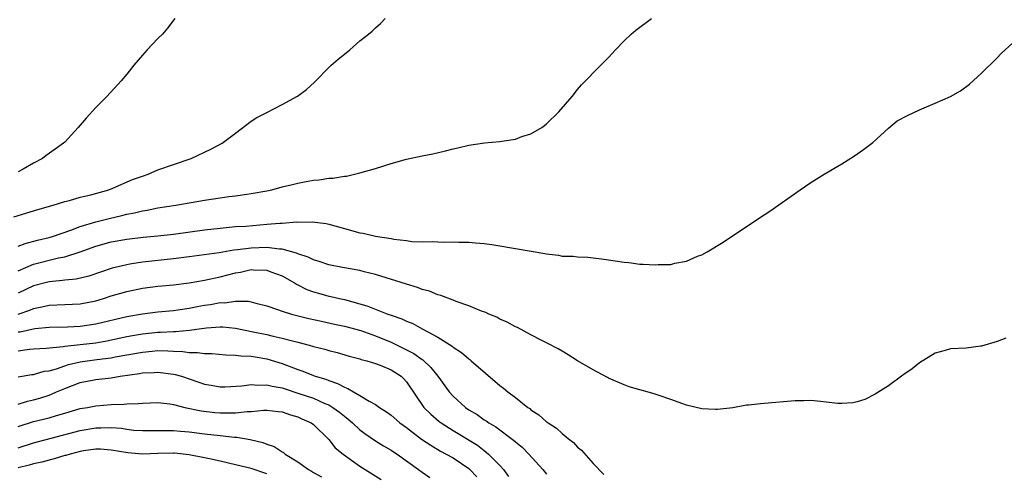
# Model space of a CAD drawing. Units: inches. Extents: x 2589000 to 2592000, y 1518000 to 1521000.
# Drawn here: x 2589329 to 2589456, y 1519385 to 1519443 of the extents above; entities that cross this region are included whole.
import ezdxf

# ---------------------------------------------------------------- set-up
doc = ezdxf.new("R2010")
doc.units = ezdxf.units.IN
doc.header["$MEASUREMENT"] = 0
doc.layers.add('LD25891518_2ft', color=112, linetype='Continuous')

msp = doc.modelspace()

# ---------------------------------------------------------------- linework, layer by layer
at = {"layer": 'LD25891518_2ft'}
for points, elevation in [([(2589328.47, 1519417.53), (2589331.53, 1519418.47), (2589333.51, 1519419), (2589335, 1519419.47), (2589335.62, 1519419.62), (2589337, 1519420.03), (2589338.35, 1519420.35), (2589340.67, 1519421), (2589341.2, 1519421.2), (2589343.71, 1519422.29), (2589345, 1519422.76), (2589345.76, 1519423), (2589347, 1519423.54), (2589349, 1519424.24), (2589351.3, 1519425), (2589353.79, 1519426.21), (2589355.25, 1519427), (2589357, 1519428.28), (2589359, 1519429.8), (2589359.73, 1519430.27), (2589361, 1519430.95), (2589363, 1519431.97), (2589364.98, 1519433.02), (2589366.1, 1519433.9), (2589367.17, 1519434.83), (2589367.34, 1519435), (2589369, 1519436.72), (2589369.31, 1519437), (2589370.21, 1519437.79), (2589371, 1519438.45), (2589371.71, 1519439), (2589373, 1519440.13), (2589374.1, 1519441), (2589374.59, 1519441.41), (2589375, 1519441.83), (2589375.63, 1519442.37), (2589376.23, 1519443)], 8026), ([(2589349.19, 1519443), (2589348.22, 1519441.77), (2589347.57, 1519441), (2589347, 1519440.43), (2589345.61, 1519439), (2589345, 1519438.32), (2589343.88, 1519437), (2589343, 1519435.87), (2589342.29, 1519435), (2589340.42, 1519433), (2589339, 1519431.59), (2589337.78, 1519430.22), (2589336.75, 1519429), (2589335, 1519427.13), (2589334.87, 1519427), (2589333.78, 1519426.22), (2589332.62, 1519425.38), (2589332.16, 1519425), (2589331, 1519424.42), (2589329.64, 1519423.64), (2589329, 1519423.29)], 8024), ([(2589329, 1519413.74), (2589329.91, 1519414.09), (2589331.5, 1519414.5), (2589333, 1519414.87), (2589333.45, 1519415), (2589335.8, 1519415.8), (2589337, 1519416.26), (2589339, 1519416.85), (2589340.71, 1519417.29), (2589342.34, 1519417.66), (2589343, 1519417.85), (2589343.98, 1519418.02), (2589345, 1519418.3), (2589345.62, 1519418.38), (2589347, 1519418.66), (2589349.29, 1519419), (2589353, 1519419.65), (2589355, 1519419.96), (2589356.12, 1519420.12), (2589357, 1519420.22), (2589358.43, 1519420.43), (2589359, 1519420.49), (2589361, 1519420.86), (2589361.67, 1519421), (2589363, 1519421.37), (2589364.32, 1519421.68), (2589365, 1519421.86), (2589366.07, 1519422.07), (2589367, 1519422.21), (2589367.75, 1519422.25), (2589369, 1519422.47), (2589369.53, 1519422.47), (2589371, 1519422.74), (2589371.26, 1519422.74), (2589373, 1519423.15), (2589375, 1519423.73), (2589377, 1519424.36), (2589379, 1519424.93), (2589381, 1519425.36), (2589382.37, 1519425.63), (2589384, 1519426), (2589385, 1519426.27), (2589385.6, 1519426.4), (2589387, 1519426.73), (2589389.03, 1519427.03), (2589391, 1519427.2), (2589391.26, 1519427.26), (2589393, 1519427.5), (2589393.83, 1519427.83), (2589395, 1519428.18), (2589396.39, 1519429), (2589396.75, 1519429.25), (2589397, 1519429.47), (2589398.59, 1519431), (2589400.29, 1519433), (2589401, 1519433.88), (2589401.53, 1519434.47), (2589403.99, 1519437), (2589405, 1519438.02), (2589405.88, 1519439), (2589407, 1519440.14), (2589407.89, 1519441), (2589408.48, 1519441.52), (2589410.53, 1519443)], 8028), ([(2589329, 1519410.58), (2589331, 1519411.42), (2589334.22, 1519412.22), (2589335, 1519412.35), (2589336.99, 1519413.01), (2589339, 1519413.75), (2589341, 1519414.31), (2589343, 1519414.65), (2589345.12, 1519414.88), (2589347, 1519415.05), (2589349, 1519415.28), (2589353, 1519415.83), (2589355, 1519416.07), (2589356.16, 1519416.16), (2589357, 1519416.25), (2589358.33, 1519416.33), (2589361, 1519416.55), (2589362.71, 1519416.71), (2589363, 1519416.71), (2589364.85, 1519416.85), (2589365, 1519416.83), (2589366.85, 1519416.85), (2589368.64, 1519416.64), (2589369, 1519416.56), (2589371, 1519416.03), (2589373, 1519415.47), (2589373.4, 1519415.4), (2589375, 1519415.02), (2589377, 1519414.72), (2589377.37, 1519414.63), (2589379, 1519414.47), (2589379.66, 1519414.34), (2589381, 1519414.31), (2589382.35, 1519414.35), (2589383, 1519414.29), (2589383.73, 1519414.27), (2589385, 1519414.3), (2589385.74, 1519414.26), (2589387, 1519414.25), (2589387.85, 1519414.15), (2589389, 1519414.09), (2589389.97, 1519413.97), (2589391, 1519413.8), (2589396.78, 1519412.78), (2589397, 1519412.73), (2589398.57, 1519412.57), (2589399, 1519412.47), (2589400.44, 1519412.44), (2589401, 1519412.35), (2589402.32, 1519412.32), (2589403, 1519412.22), (2589404.1, 1519412.1), (2589405, 1519411.96), (2589405.85, 1519411.85), (2589407, 1519411.67), (2589407.62, 1519411.62), (2589409, 1519411.43), (2589409.43, 1519411.43), (2589411, 1519411.32), (2589411.36, 1519411.36), (2589413, 1519411.39), (2589413.54, 1519411.54), (2589415, 1519411.81), (2589416.43, 1519412.43), (2589417, 1519412.64), (2589417.7, 1519413), (2589419.76, 1519414.24), (2589423, 1519416.44), (2589425, 1519417.77), (2589425.75, 1519418.25), (2589429.64, 1519421), (2589431, 1519421.92), (2589432.73, 1519423), (2589435, 1519424.32), (2589436.63, 1519425.37), (2589437.82, 1519426.18), (2589439, 1519427.08), (2589441, 1519428.92), (2589442.15, 1519429.85), (2589443.44, 1519430.56), (2589445, 1519431.27), (2589447, 1519432.15), (2589449, 1519433), (2589450.28, 1519433.72), (2589451.43, 1519434.57), (2589453, 1519436), (2589455, 1519437.96), (2589455.5, 1519438.5), (2589457, 1519439.87)], 8030), ([(2589456.11, 1519401.89), (2589455, 1519401.47), (2589453, 1519400.89), (2589452.88, 1519400.88), (2589451, 1519400.63), (2589449, 1519400.53), (2589448.32, 1519400.32), (2589447, 1519399.96), (2589445, 1519398.71), (2589444.05, 1519397.95), (2589443, 1519397.23), (2589442.87, 1519397.13), (2589441, 1519395.79), (2589439.31, 1519394.69), (2589437.98, 1519394.02), (2589437, 1519393.72), (2589436.41, 1519393.59), (2589435, 1519393.51), (2589434.49, 1519393.51), (2589433, 1519393.69), (2589432.26, 1519393.74), (2589431, 1519393.87), (2589430.14, 1519393.86), (2589429, 1519393.83), (2589425, 1519393.48), (2589424.53, 1519393.47), (2589423, 1519393.28), (2589422.73, 1519393.27), (2589421, 1519392.95), (2589419, 1519392.71), (2589418.74, 1519392.74), (2589417, 1519392.81), (2589415, 1519393.3), (2589414.56, 1519393.44), (2589413, 1519394.01), (2589411.49, 1519394.51), (2589411, 1519394.7), (2589409.96, 1519395), (2589409, 1519395.25), (2589407.66, 1519395.66), (2589407, 1519395.88), (2589405, 1519396.77), (2589404.86, 1519396.86), (2589403, 1519397.82), (2589401, 1519398.98), (2589399.78, 1519399.78), (2589399, 1519400.21), (2589398.51, 1519400.51), (2589397, 1519401.31), (2589396.4, 1519401.6), (2589395, 1519402.32), (2589393.26, 1519403.26), (2589393, 1519403.36), (2589391.95, 1519403.95), (2589391, 1519404.36), (2589390.6, 1519404.6), (2589389.6, 1519405), (2589389.19, 1519405.19), (2589388.62, 1519405.38), (2589387, 1519406.06), (2589385.37, 1519406.63), (2589385, 1519406.79), (2589383.41, 1519407.41), (2589383, 1519407.49), (2589381.93, 1519407.93), (2589381, 1519408.18), (2589380.4, 1519408.4), (2589379, 1519408.83), (2589375, 1519410.1), (2589373.56, 1519410.44), (2589373, 1519410.6), (2589370.77, 1519411), (2589369, 1519411.35), (2589367.77, 1519411.77), (2589367, 1519411.96), (2589366.33, 1519412.33), (2589365, 1519412.75), (2589364.84, 1519412.84), (2589363, 1519413.35), (2589362.65, 1519413.35), (2589361, 1519413.56), (2589359, 1519413.49), (2589357.25, 1519413.25), (2589356.79, 1519413.21), (2589354.89, 1519412.89), (2589351, 1519412.35), (2589349, 1519412.1), (2589345, 1519411.67), (2589343.4, 1519411.4), (2589343, 1519411.35), (2589341.11, 1519410.89), (2589338.11, 1519409.89), (2589336.5, 1519409.5), (2589335, 1519409.35), (2589334.7, 1519409.3), (2589333, 1519409.17), (2589331, 1519408.64), (2589329, 1519407.67)], 8032), ([(2589329, 1519404.98), (2589330.5, 1519405.5), (2589331, 1519405.73), (2589332.08, 1519405.92), (2589333, 1519406.15), (2589335, 1519406.22), (2589337, 1519406.31), (2589339, 1519406.7), (2589339.99, 1519407), (2589341, 1519407.33), (2589343, 1519407.92), (2589345, 1519408.33), (2589347, 1519408.58), (2589349, 1519408.78), (2589351, 1519409.04), (2589353, 1519409.38), (2589355, 1519409.79), (2589357, 1519410.29), (2589357.61, 1519410.39), (2589359, 1519410.72), (2589359.31, 1519410.69), (2589361, 1519410.67), (2589361.55, 1519410.45), (2589363, 1519409.91), (2589364.59, 1519409), (2589364.83, 1519408.83), (2589366.17, 1519408.17), (2589367, 1519407.88), (2589367.68, 1519407.68), (2589369, 1519407.32), (2589369.27, 1519407.27), (2589370.36, 1519407), (2589371, 1519406.86), (2589373, 1519406.33), (2589374.03, 1519406.03), (2589376.6, 1519405), (2589377, 1519404.85), (2589378.4, 1519404.4), (2589379, 1519404.09), (2589379.79, 1519403.79), (2589381, 1519403.1), (2589383, 1519402.03), (2589384.87, 1519400.87), (2589385, 1519400.73), (2589386.06, 1519400.06), (2589387, 1519399.24), (2589387.14, 1519399.14), (2589387.32, 1519399), (2589391, 1519395.83), (2589391.47, 1519395.47), (2589392.01, 1519395), (2589393, 1519394.26), (2589394.6, 1519393), (2589394.84, 1519392.84), (2589395, 1519392.7), (2589396.04, 1519392.04), (2589397, 1519391.16), (2589397.1, 1519391.1), (2589397.22, 1519391), (2589398.31, 1519390.31), (2589399, 1519389.64), (2589399.79, 1519389), (2589400.47, 1519388.47), (2589401, 1519387.89), (2589401.49, 1519387.49), (2589403, 1519385.8), (2589404.38, 1519384.38)], 8034), ([(2589329, 1519402.71), (2589329.27, 1519402.73), (2589331.14, 1519403.14), (2589333, 1519403.3), (2589335.36, 1519403.36), (2589337, 1519403.44), (2589339, 1519403.74), (2589343, 1519404.71), (2589345, 1519405.05), (2589347, 1519405.3), (2589349, 1519405.48), (2589349.56, 1519405.56), (2589351, 1519405.77), (2589352.03, 1519405.97), (2589353, 1519406.14), (2589353.76, 1519406.24), (2589355, 1519406.47), (2589355.55, 1519406.45), (2589357, 1519406.65), (2589358.65, 1519406.65), (2589359, 1519406.57), (2589359.6, 1519406.4), (2589361, 1519406.07), (2589362.39, 1519405.61), (2589363, 1519405.37), (2589364.18, 1519405), (2589366.44, 1519404.44), (2589368.07, 1519404.07), (2589369.71, 1519403.71), (2589371, 1519403.45), (2589373.13, 1519402.87), (2589375, 1519402.2), (2589377, 1519401.39), (2589379, 1519400.42), (2589379.93, 1519399.93), (2589381, 1519399.16), (2589381.11, 1519399.11), (2589382.14, 1519398.14), (2589383.03, 1519397), (2589384.5, 1519395), (2589385, 1519394.43), (2589386.57, 1519393), (2589387, 1519392.7), (2589388.07, 1519392.07), (2589389, 1519391.4), (2589389.25, 1519391.25), (2589389.59, 1519391), (2589390.5, 1519390.5), (2589392.78, 1519388.78), (2589393, 1519388.56), (2589393.87, 1519387.87), (2589394.74, 1519387), (2589396.55, 1519385), (2589397, 1519384.4)], 8036), ([(2589329, 1519400.28), (2589330.48, 1519400.48), (2589331, 1519400.53), (2589332.61, 1519400.61), (2589334.82, 1519400.82), (2589335, 1519400.86), (2589337, 1519401.07), (2589339, 1519401.32), (2589340.44, 1519401.56), (2589343, 1519402.12), (2589343.74, 1519402.26), (2589345, 1519402.48), (2589347, 1519402.67), (2589347.33, 1519402.67), (2589349, 1519402.75), (2589349.26, 1519402.74), (2589351.08, 1519402.92), (2589353.25, 1519403.25), (2589355, 1519403.37), (2589355.36, 1519403.36), (2589357, 1519403.18), (2589359.27, 1519402.73), (2589361, 1519402.38), (2589361.83, 1519402.17), (2589363, 1519401.91), (2589364.5, 1519401.5), (2589365, 1519401.38), (2589366.48, 1519401), (2589367, 1519400.85), (2589368.48, 1519400.48), (2589369, 1519400.31), (2589370.06, 1519400.06), (2589371.6, 1519399.6), (2589373, 1519399.24), (2589373.17, 1519399.17), (2589373.88, 1519399), (2589375, 1519398.64), (2589375.58, 1519398.42), (2589377, 1519397.81), (2589378.29, 1519397), (2589378.66, 1519396.66), (2589379, 1519396.3), (2589381.22, 1519393), (2589382.11, 1519392.11), (2589383.19, 1519391.19), (2589383.45, 1519391), (2589385, 1519390.02), (2589388.12, 1519388.12), (2589389, 1519387.44), (2589389.26, 1519387.26), (2589389.55, 1519387), (2589391, 1519385.54), (2589391.49, 1519385), (2589392.13, 1519384.13)], 8038), ([(2589329, 1519396.91), (2589330.79, 1519397.21), (2589331, 1519397.23), (2589332.36, 1519397.64), (2589333, 1519397.72), (2589333.97, 1519397.97), (2589335, 1519398.34), (2589335.49, 1519398.51), (2589337, 1519398.86), (2589339.16, 1519399.16), (2589341, 1519399.39), (2589341.49, 1519399.49), (2589345, 1519400.12), (2589346.24, 1519400.24), (2589347, 1519400.3), (2589348.28, 1519400.28), (2589349, 1519400.22), (2589350.19, 1519400.19), (2589351, 1519400.05), (2589352.08, 1519400.08), (2589353, 1519399.93), (2589353.92, 1519399.92), (2589355.76, 1519399.76), (2589357, 1519399.73), (2589357.65, 1519399.65), (2589359, 1519399.59), (2589359.5, 1519399.5), (2589361, 1519399.26), (2589363, 1519398.64), (2589365, 1519397.86), (2589365.65, 1519397.65), (2589367, 1519397.09), (2589367.24, 1519397), (2589368.6, 1519396.61), (2589369, 1519396.44), (2589370.09, 1519396.09), (2589371, 1519395.59), (2589371.45, 1519395.45), (2589372.19, 1519395), (2589373, 1519394.54), (2589374.2, 1519393.8), (2589375, 1519393.38), (2589375.53, 1519393), (2589376.42, 1519392.42), (2589377, 1519392.01), (2589378.15, 1519391), (2589379, 1519390.4), (2589380.93, 1519388.93), (2589382.12, 1519388.12), (2589383.38, 1519387.38), (2589384.11, 1519387), (2589385, 1519386.49), (2589387, 1519385.13), (2589387.15, 1519385), (2589388.06, 1519384.06)], 8040), ([(2589329, 1519393.43), (2589330.22, 1519393.78), (2589331, 1519393.95), (2589331.81, 1519394.19), (2589333, 1519394.59), (2589333.3, 1519394.7), (2589333.96, 1519395), (2589335, 1519395.45), (2589337, 1519396.2), (2589339, 1519396.58), (2589341, 1519396.81), (2589342.13, 1519397), (2589344.65, 1519397.35), (2589345, 1519397.43), (2589346.5, 1519397.5), (2589347, 1519397.55), (2589349, 1519397.29), (2589349.24, 1519397.24), (2589350.02, 1519397), (2589351, 1519396.66), (2589352.25, 1519396.25), (2589353, 1519395.98), (2589353.85, 1519395.85), (2589355, 1519395.64), (2589355.66, 1519395.66), (2589357.78, 1519395.78), (2589359, 1519395.96), (2589359.87, 1519395.87), (2589361, 1519395.91), (2589361.71, 1519395.71), (2589363, 1519395.5), (2589363.37, 1519395.37), (2589365, 1519394.85), (2589367, 1519394.17), (2589368.5, 1519393.5), (2589369, 1519393.31), (2589369.53, 1519393), (2589370.38, 1519392.38), (2589371, 1519391.87), (2589371.5, 1519391.5), (2589372.06, 1519391), (2589373, 1519390.1), (2589373.63, 1519389.63), (2589375, 1519388.68), (2589376.05, 1519388.05), (2589377, 1519387.51), (2589377.3, 1519387.3), (2589377.78, 1519387), (2589380.54, 1519385), (2589381, 1519384.65), (2589381.99, 1519383.99)], 8042), ([(2589329, 1519390.56), (2589331, 1519391.17), (2589333, 1519391.66), (2589333.96, 1519391.96), (2589335, 1519392.25), (2589337, 1519392.84), (2589337.93, 1519393), (2589339, 1519393.22), (2589341, 1519393.37), (2589342.6, 1519393.4), (2589343, 1519393.44), (2589344.5, 1519393.5), (2589345, 1519393.56), (2589347, 1519393.63), (2589348.54, 1519393.46), (2589349, 1519393.39), (2589350.48, 1519393), (2589352.55, 1519392.55), (2589354.34, 1519392.34), (2589355, 1519392.28), (2589356.32, 1519392.32), (2589357, 1519392.28), (2589358.47, 1519392.47), (2589359, 1519392.46), (2589360.63, 1519392.63), (2589361, 1519392.63), (2589362.48, 1519392.48), (2589363, 1519392.42), (2589364.05, 1519392.05), (2589365, 1519391.78), (2589365.52, 1519391.52), (2589366.74, 1519391), (2589367, 1519390.79), (2589369, 1519388.85), (2589369.81, 1519387.81), (2589370.82, 1519387), (2589373, 1519385.46), (2589375.74, 1519383.74)], 8044), ([(2589329, 1519387.78), (2589331, 1519388.45), (2589337, 1519390.02), (2589339, 1519390.37), (2589339.64, 1519390.36), (2589341, 1519390.41), (2589342.31, 1519390.31), (2589343, 1519390.2), (2589343.91, 1519390.09), (2589345, 1519390.01), (2589347, 1519390.02), (2589347.96, 1519390.04), (2589349, 1519390.02), (2589349.92, 1519389.92), (2589351, 1519389.84), (2589353, 1519389.61), (2589355, 1519389.4), (2589356.84, 1519389.16), (2589357.15, 1519389.15), (2589358.85, 1519388.85), (2589360.48, 1519388.48), (2589361, 1519388.28), (2589361.96, 1519387.96), (2589363, 1519387.28), (2589363.18, 1519387.18), (2589363.38, 1519387), (2589365, 1519386.01), (2589366.39, 1519385), (2589366.78, 1519384.78), (2589367, 1519384.63), (2589368.05, 1519384.05)], 8046), ([(2589361, 1519384.45), (2589359, 1519385.13), (2589357, 1519385.63), (2589355, 1519386.1), (2589353.62, 1519386.38), (2589353, 1519386.53), (2589351, 1519386.91), (2589349.12, 1519387.12), (2589349, 1519387.13), (2589347, 1519387.09), (2589345, 1519387), (2589343.14, 1519387.14), (2589341, 1519387.5), (2589339.61, 1519387.61), (2589339, 1519387.62), (2589337.42, 1519387.42), (2589337, 1519387.34), (2589335.7, 1519387), (2589335.17, 1519386.83), (2589335, 1519386.8), (2589333.63, 1519386.37), (2589333, 1519386.22), (2589332.05, 1519385.95), (2589331, 1519385.72), (2589330.45, 1519385.55), (2589329, 1519385.22)], 8048)]:
    msp.add_lwpolyline(points, dxfattribs=dict(at, elevation=elevation))

doc.saveas('drawing.dxf')
